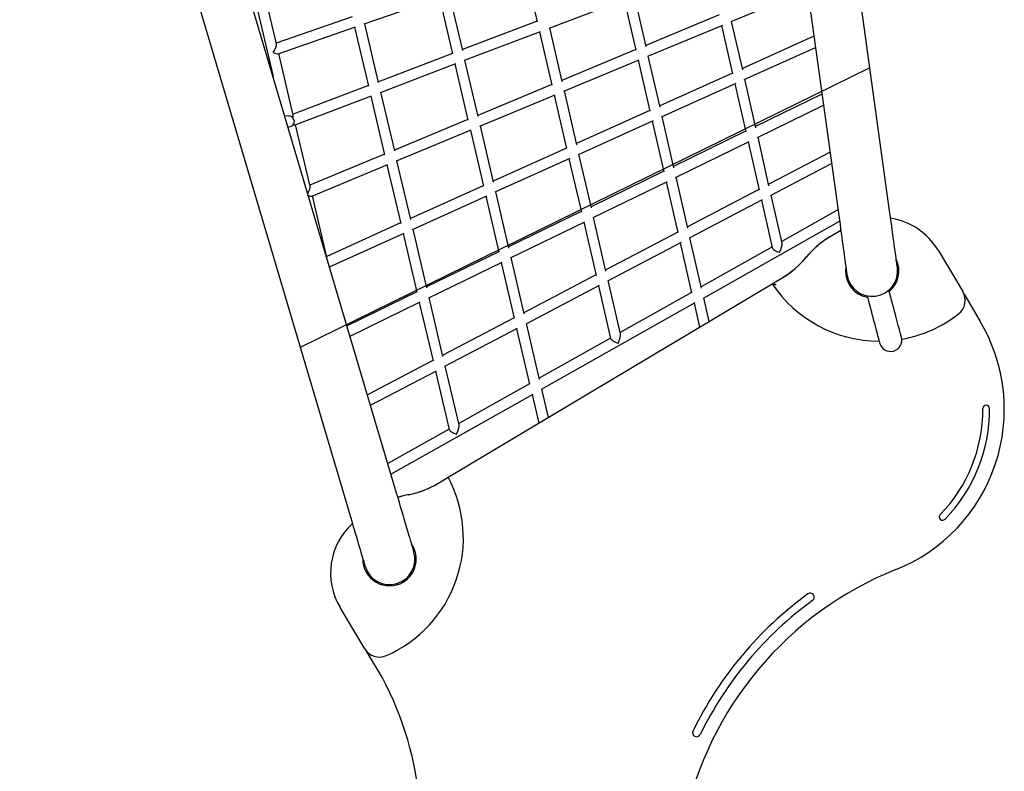
# Model space of a CAD drawing. Extents: x 0.9 to 6.5, y -0.4 to 9.6.
# Drawn here: x 2.9 to 4.3, y 1.7 to 2.8 of the extents above; entities that cross this region are included whole.
import ezdxf

# ---------------------------------------------------------------- set-up
doc = ezdxf.new("R2010")
doc.units = 0
doc.layers.add('LAYER01', color=7, linetype='Continuous')

msp = doc.modelspace()

# ---------------------------------------------------------------- linework, layer by layer
at = {"layer": 'LAYER01', "color": 7, "linetype": 'Continuous'}
for p, q in [((3.4208, 2.1001), (2.9306, 3.754)), ((4.156, 2.5329), (3.9882, 3.7464)), ((2.8575, 3.7323), (3.3478, 2.0785)), ((3.9127, 3.7359), (4.0805, 2.5225)), ((3.1788, 2.9655), (3.2364, 2.7225)), ((3.6125, 2.8846), (3.6311, 2.8046)), ((3.2412, 2.7715), (3.2195, 2.8632)), ((3.3725, 2.8013), (3.4861, 2.8407)), ((3.4848, 2.8403), (3.5044, 2.7564)), ((3.5196, 2.7616), (3.5, 2.8456)), ((3.7937, 2.7675), (3.7762, 2.8437)), ((3.9206, 2.8047), (4.0348, 2.8522)), ((3.6488, 2.7951), (3.7626, 2.8385)), ((3.7611, 2.838), (3.7785, 2.762)), ((3.3544, 2.812), (3.2409, 2.7726)), ((3.9029, 2.8147), (3.7933, 2.7691)), ((3.2439, 2.7567), (3.3592, 2.7967)), ((3.3581, 2.7963), (3.3787, 2.7085)), ((3.3939, 2.7138), (3.3733, 2.8016)), ((3.6309, 2.8054), (3.5193, 2.7629)), ((3.7961, 2.7529), (3.9082, 2.7996)), ((3.9065, 2.7989), (3.9229, 2.7269)), ((3.938, 2.7326), (3.9215, 2.8051)), ((3.5222, 2.7469), (3.6359, 2.7902)), ((3.6345, 2.7897), (3.653, 2.7098)), ((3.6682, 2.7153), (3.6496, 2.7955)), ((4.0445, 2.7828), (3.9376, 2.7345)), ((3.9404, 2.7182), (4.0468, 2.7663)), ((3.2664, 2.6652), (3.2446, 2.757)), ((3.5042, 2.7572), (3.3936, 2.715)), ((3.7783, 2.7629), (3.6678, 2.7169)), ((3.8145, 2.677), (3.797, 2.7533)), ((3.3966, 2.699), (3.5092, 2.742)), ((3.5079, 2.7415), (3.5275, 2.6576)), ((3.5426, 2.6632), (3.523, 2.7472)), ((3.6707, 2.7007), (3.7835, 2.7477)), ((3.782, 2.7471), (3.7994, 2.6712)), ((3.9227, 2.7278), (3.8141, 2.6788)), ((3.3786, 2.7093), (3.2661, 2.6664)), ((3.6528, 2.7106), (3.5423, 2.6646)), ((3.8169, 2.6625), (3.9281, 2.7127)), ((3.9263, 2.7119), (3.9426, 2.6401)), ((3.9577, 2.6461), (3.9412, 2.7186)), ((3.2691, 2.6504), (3.3835, 2.694)), ((3.3822, 2.6936), (3.4029, 2.6058)), ((3.418, 2.6115), (3.3973, 2.6993)), ((3.5452, 2.6485), (3.6579, 2.6954)), ((3.6565, 2.6948), (3.6749, 2.6151)), ((3.69, 2.6209), (3.6715, 2.7011)), ((4.0565, 2.6965), (3.9572, 2.6481)), ((3.9601, 2.6317), (4.0588, 2.6799)), ((3.26, 2.6637), (3.2537, 2.6639)), ((3.7992, 2.672), (3.6896, 2.6226)), ((3.2915, 2.5589), (3.2698, 2.6507)), ((3.5273, 2.6584), (3.4177, 2.6128)), ((3.5656, 2.5648), (3.546, 2.6488)), ((3.6926, 2.6063), (3.8045, 2.6569)), ((3.8028, 2.6561), (3.8202, 2.5804)), ((3.8352, 2.5865), (3.8177, 2.6628)), ((3.2585, 2.6477), (3.2599, 2.6477)), ((3.4207, 2.5967), (3.5323, 2.6432)), ((3.531, 2.6426), (3.5505, 2.5589)), ((3.9424, 2.6409), (3.8348, 2.5884)), ((3.8377, 2.572), (3.9479, 2.6258)), ((3.9461, 2.6249), (3.9624, 2.5532)), ((3.9773, 2.5596), (3.9609, 2.6321)), ((3.4027, 2.6066), (3.2912, 2.5602)), ((3.6748, 2.6158), (3.5652, 2.5664)), ((3.7119, 2.5265), (3.6933, 2.6067)), ((4.0685, 2.6098), (3.9769, 2.5617)), ((3.2943, 2.5441), (3.4077, 2.5913)), ((3.4064, 2.5908), (3.427, 2.5032)), ((3.442, 2.5091), (3.4214, 2.597)), ((3.5682, 2.5502), (3.68, 2.6006)), ((3.6784, 2.5999), (3.6969, 2.5203)), ((3.9798, 2.5452), (4.0708, 2.5929)), ((3.82, 2.5812), (3.7115, 2.5282)), ((3.7145, 2.5119), (3.8254, 2.566)), ((3.8237, 2.5652), (3.8411, 2.4896)), ((3.856, 2.4961), (3.8385, 2.5724)), ((3.5503, 2.5596), (3.4417, 2.5106)), ((3.5885, 2.4665), (3.5689, 2.5505)), ((3.9622, 2.554), (3.8555, 2.4981)), ((3.3167, 2.4526), (3.295, 2.5444)), ((3.4448, 2.4944), (3.5555, 2.5444)), ((3.5541, 2.5438), (3.5736, 2.4602)), ((3.8586, 2.4816), (3.9678, 2.5389)), ((3.9659, 2.5379), (3.9819, 2.4672)), ((3.9968, 2.4739), (3.9805, 2.5456)), ((3.6967, 2.521), (3.5881, 2.4681)), ((4.0804, 2.5236), (3.9963, 2.4762)), ((3.4268, 2.5039), (3.3164, 2.454)), ((3.5912, 2.4518), (3.702, 2.5058)), ((3.7004, 2.505), (3.7188, 2.4255)), ((3.7337, 2.4321), (3.7152, 2.5122)), ((3.8792, 2.3918), (4.0827, 2.5066)), ((3.3206, 2.4383), (3.4319, 2.4886)), ((3.4306, 2.488), (3.4511, 2.4005)), ((3.4661, 2.4068), (3.4454, 2.4947)), ((3.8409, 2.4904), (3.7333, 2.4339)), ((4.0689, 2.4836), (4.0846, 2.493)), ((3.7364, 2.4175), (3.8464, 2.4752)), ((3.8446, 2.4742), (3.8617, 2.3995)), ((3.8766, 2.4063), (3.8592, 2.4819)), ((4.0686, 2.4834), (4.0689, 2.4836)), ((3.5734, 2.4609), (3.4657, 2.4084)), ((3.9817, 2.468), (3.8761, 2.4084)), ((4.23, 2.4633), (4.2669, 2.4014)), ((3.4689, 2.3921), (3.5786, 2.4456)), ((3.5771, 2.4449), (3.5966, 2.3615)), ((3.6115, 2.3681), (3.5919, 2.4521)), ((3.498, 2.1241), (3.9822, 2.4132)), ((3.7187, 2.4263), (3.6111, 2.3698)), ((3.7555, 2.3382), (3.737, 2.4178)), ((3.9822, 2.4132), (3.9979, 2.4225)), ((3.451, 2.4012), (3.3467, 2.3503)), ((3.6142, 2.3534), (3.724, 2.411)), ((3.7224, 2.4101), (3.7406, 2.3313)), ((3.8616, 2.4002), (3.755, 2.3402)), ((3.3513, 2.3347), (3.4561, 2.3859)), ((3.4547, 2.3852), (3.4753, 2.2979)), ((3.4901, 2.3045), (3.4695, 2.3924)), ((3.6372, 2.2554), (3.8672, 2.385)), ((3.8653, 2.384), (3.8735, 2.3483)), ((3.8879, 2.3569), (3.8798, 2.3922)), ((4.2688, 2.3974), (4.2925, 2.3577)), ((3.5964, 2.3621), (3.4898, 2.3062)), ((3.493, 2.2898), (3.6017, 2.3469)), ((3.6002, 2.346), (3.6196, 2.2631)), ((3.6344, 2.2701), (3.6148, 2.3537)), ((3.7405, 2.332), (3.6339, 2.2719)), ((3.4751, 2.2985), (3.3773, 2.2471)), ((3.3819, 2.2315), (3.4804, 2.2832)), ((3.4789, 2.2824), (3.4994, 2.1954)), ((3.5141, 2.2024), (3.4935, 2.2901)), ((3.6194, 2.2637), (3.5137, 2.2042)), ((3.6476, 2.2134), (3.6377, 2.2557)), ((3.4124, 2.1287), (3.6248, 2.2484)), ((3.6232, 2.2475), (3.6332, 2.2048)), ((3.4992, 2.196), (3.4077, 2.1444)), ((3.4823, 2.1147), (3.498, 2.1241)), ((3.3732, 1.8679), (3.3363, 1.9297)), ((3.3996, 1.8246), (3.3759, 1.8643))]:
    msp.add_line(p, q, dxfattribs=at)
at = {"layer": 'LAYER01', "color": 8}
msp.add_line((4.128, 2.7356), (3.2768, 2.3178), dxfattribs=at)
at = {"layer": 'LAYER01', "color": 7, "linetype": 'Continuous'}
for points in [[(4.1692, 2.4376), (4.1691, 2.4383), (4.169, 2.4392), (4.1688, 2.4405), (4.1686, 2.4421), (4.1683, 2.444), (4.168, 2.4463), (4.1676, 2.449), (4.1672, 2.452), (4.1668, 2.4553), (4.1663, 2.4589), (4.1651, 2.4672), (4.1645, 2.4718), (4.1638, 2.4767), (4.1631, 2.4819), (4.1623, 2.4873), (4.1615, 2.4931), (4.1607, 2.4991), (4.1598, 2.5054), (4.1589, 2.5119), (4.157, 2.5257), (4.156, 2.5329)], [(4.0805, 2.5225), (4.0815, 2.5153), (4.0835, 2.5015), (4.0844, 2.495), (4.0852, 2.4887), (4.0861, 2.4827), (4.0869, 2.4769), (4.0876, 2.4714), (4.0883, 2.4662), (4.089, 2.4613), (4.0896, 2.4567), (4.0902, 2.4524), (4.0908, 2.4485), (4.0913, 2.4448), (4.0917, 2.4415), (4.0922, 2.4385), (4.0925, 2.4359), (4.0928, 2.4336), (4.0931, 2.4316), (4.0933, 2.43), (4.0935, 2.4288), (4.0936, 2.4279), (4.0937, 2.4272)], [(3.9822, 2.4132), (3.9822, 2.4132), (3.9823, 2.4132), (3.9823, 2.4132), (3.9823, 2.4132), (3.9823, 2.4132), (3.9823, 2.4131), (3.9824, 2.4131), (3.9824, 2.4131), (3.9825, 2.4131), (3.9825, 2.4131), (3.9826, 2.4131), (3.9827, 2.4131), (3.9828, 2.4131), (3.9829, 2.413), (3.983, 2.413), (3.9831, 2.413), (3.9832, 2.413), (3.9833, 2.4129), (3.9834, 2.4129), (3.9836, 2.4129), (3.9837, 2.4128), (3.9839, 2.4128), (3.9841, 2.4128), (3.9842, 2.4127), (3.9844, 2.4127), (3.9846, 2.4126), (3.9848, 2.4126), (3.985, 2.4125), (3.9852, 2.4125), (3.9854, 2.4125), (3.9856, 2.4124), (3.9858, 2.4124), (3.986, 2.4123), (3.9862, 2.4123), (3.9864, 2.4122), (3.9865, 2.4122), (3.9867, 2.4122), (3.9869, 2.4121), (3.987, 2.4121), (3.9871, 2.4121), (3.9873, 2.4121), (3.9874, 2.412), (3.9875, 2.412), (3.9876, 2.412), (3.9877, 2.412), (3.9877, 2.412), (3.9878, 2.4119), (3.9879, 2.4119)], [(4.1753, 2.3332), (4.1753, 2.3333), (4.1749, 2.3348), (4.1745, 2.3361), (4.1741, 2.3377), (4.1736, 2.3397), (4.173, 2.3421), (4.1723, 2.3447), (4.1715, 2.3477), (4.1706, 2.351), (4.1696, 2.3546), (4.1686, 2.3585), (4.1675, 2.3627), (4.1663, 2.3671), (4.1651, 2.3718), (4.1638, 2.3766), (4.1624, 2.3817), (4.161, 2.387), (4.1596, 2.3924), (4.1581, 2.398), (4.1566, 2.4037)], [(4.124, 2.395), (4.1255, 2.3893), (4.127, 2.3837), (4.1284, 2.3783), (4.1298, 2.373), (4.1312, 2.3679), (4.1325, 2.3631), (4.1337, 2.3584), (4.1349, 2.354), (4.136, 2.3498), (4.1371, 2.3459), (4.138, 2.3423), (4.1389, 2.339), (4.1397, 2.336), (4.1404, 2.3334), (4.141, 2.331), (4.1415, 2.3291), (4.142, 2.3274), (4.1423, 2.3261), (4.1426, 2.3252), (4.1427, 2.3247), (4.1428, 2.3245)], [(3.4468, 2.0126), (3.4467, 2.0128), (3.4466, 2.0133), (3.4463, 2.0142), (3.4459, 2.0155), (3.4455, 2.0171), (3.4449, 2.019), (3.4442, 2.0213), (3.4434, 2.0239), (3.4425, 2.0269), (3.4416, 2.0302), (3.4405, 2.0338), (3.4393, 2.0377), (3.4381, 2.042), (3.4367, 2.0466), (3.4353, 2.0514), (3.4337, 2.0566), (3.4321, 2.062), (3.4304, 2.0678), (3.4286, 2.0737), (3.4268, 2.08), (3.4249, 2.0865), (3.4229, 2.0932), (3.4208, 2.1001)], [(3.3478, 2.0785), (3.3498, 2.0715), (3.3518, 2.0648), (3.3537, 2.0583), (3.3556, 2.0521), (3.3574, 2.0461), (3.3591, 2.0404), (3.3607, 2.0349), (3.3622, 2.0298), (3.3636, 2.0249), (3.365, 2.0204), (3.3663, 2.0161), (3.3674, 2.0121), (3.3685, 2.0085), (3.3695, 2.0052), (3.3704, 2.0023), (3.3711, 1.9996), (3.3718, 1.9973), (3.3724, 1.9954), (3.3729, 1.9938), (3.3732, 1.9926), (3.3735, 1.9917), (3.3737, 1.9911), (3.3737, 1.991)]]:
    msp.add_lwpolyline(points, dxfattribs=at)
for centre, radius, start, end in [((4.1441, 2.412), 0.1, 30.839, 81.39), ((4.1388, 2.3657), 0.137, 122.6771, 140.516), ((4.1391, 2.3659), 0.137, 120.839, 140.516), ((4.1388, 2.3657), 0.137, 120.839, 122.6771), ((3.9273, 2.54), 0.137, 300.8935, 320.516), ((3.9277, 2.5402), 0.137, 300.839, 320.516), ((4.1315, 2.4324), 0.04, 309.8208, 25.6048), ((4.1315, 2.4324), 0.04, 170.144, 259.9938), ((4.1315, 2.4324), 0.0381, 187.8744, 7.8744), ((4.1423, 2.5195), 0.1922, 213.6063, 269.9139), ((4.2449, 2.3883), 0.0256, 308.0188, 30.839), ((4.0711, 2.2255), 0.2579, 291.8059, 30.839), ((4.1423, 2.5195), 0.1922, 280.0514, 308.0188), ((4.159, 2.3288), 0.0168, 194.9073, 14.9073), ((4.0711, 2.2255), 0.2259, 315.8754, 0.297), ((4.0711, 2.2255), 0.2359, 315.8754, 0.297), ((4.302, 2.2267), 0.005, 0.297, 180.297), ((3.3284, 2.0336), 0.1922, 293.6592, 28.0717), ((3.4121, 2.2323), 0.137, 281.162, 300.839), ((3.4124, 2.2325), 0.137, 281.162, 300.7845), ((3.4654, 1.9637), 0.137, 101.162, 108.1832), ((3.4651, 1.9635), 0.137, 101.162, 108.0244), ((4.2368, 2.0648), 0.005, 135.8754, 315.8754), ((3.4222, 1.981), 0.1, 132.3977, 210.839), ((3.4102, 2.0018), 0.04, 300.839, 34.2409), ((3.4102, 2.0018), 0.04, 178.7801, 300.839), ((3.4102, 2.0018), 0.0381, 196.5105, 16.5105), ((4.3601, 1.5033), 0.52, 111.8059, 168.2402), ((4.3601, 1.5033), 0.552, 126.0171, 154.029), ((4.039, 1.9449), 0.006, 306.0171, 126.0171), ((4.3601, 1.5033), 0.54, 126.0171, 154.029), ((3.3952, 1.881), 0.0256, 210.839, 293.6592), ((2.9577, 1.5906), 0.5, 4.8743, 27.9055), ((3.8692, 1.7424), 0.006, 154.029, 334.029)]:
    msp.add_arc(centre, radius, start, end, dxfattribs=at)
for centre, major_axis, ratio, start_param, end_param in [((3.2352, 2.7622), (0.0055, 0.0101), 0.249618, 4.490291, 6.013591), ((3.2352, 2.7622), (0.00922, -0.00506), 0.249982, 4.981984, 6.061087), ((3.2604, 2.6557), (0.00651, -0.00531), 0.922859, 1.481378, 2.263926), ((3.2604, 2.6557), (0.0055, 0.0103), 0.249721, 5.401837, 6.005548), ((3.2604, 2.6557), (0.00511, 0.00626), 0.971502, 3.781688, 4.68506), ((3.2604, 2.6557), (-0.00133, 0.0079), 0.952963, 3.856746, 5.312419), ((3.2604, 2.6557), (-0.00133, 0.0079), 0.952963, 3.856746, 5.312419), ((3.2604, 2.6557), (0.00918, -0.00486), 0.249879, 5.540703, 6.067638), ((3.2856, 2.5492), (0.0054, 0.0106), 0.249823, 4.699175, 5.997305), ((3.2856, 2.5492), (0.00915, -0.00467), 0.249777, 5.215171, 6.073997), ((3.9909, 2.464), (0.005, 0.0114), 0.299251, 4.49296, 5.901366), ((3.9909, 2.464), (0.0089, -0.00394), 0.29924, 3.361022, 5.094209), ((3.3108, 2.4427), (0.0053, 0.0108), 0.249925, 5.741939, 5.988868), ((3.7496, 2.328), (0.00895, -0.00394), 0.277487, 3.346357, 5.067455), ((3.7496, 2.328), (0.005, 0.0115), 0.277498, 4.507624, 5.928119), ((3.5084, 2.192), (0.00899, -0.00394), 0.258496, 3.333353, 5.043879), ((3.5084, 2.192), (0.0051, 0.0115), 0.258507, 4.520629, 5.951696)]:
    msp.add_ellipse(centre, major_axis=major_axis, ratio=ratio, start_param=start_param, end_param=end_param, dxfattribs=at)

doc.saveas('drawing.dxf')
